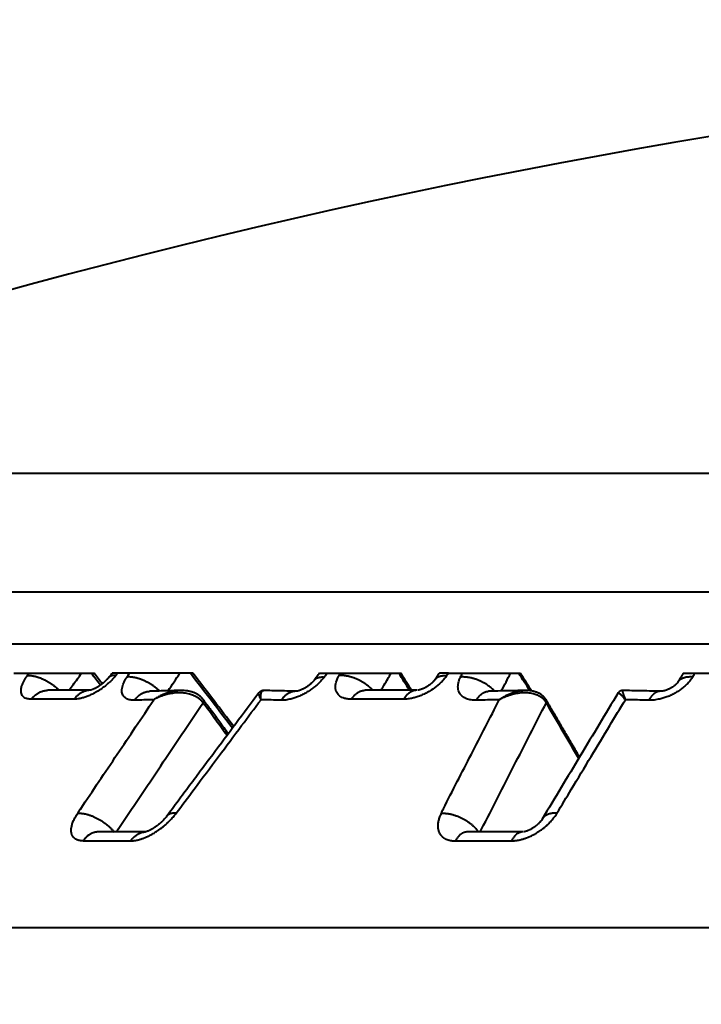
# Model space of a CAD drawing. Units: millimetres. Extents: x 370 to 2781, y 303 to 1549.
# Drawn here: x 2402 to 2416, y 1280 to 1299 of the extents above; entities that cross this region are included whole.
import ezdxf

# ---------------------------------------------------------------- set-up
doc = ezdxf.new("R2010")
doc.units = ezdxf.units.MM
doc.layers.add('CONTORNO', color=7, linetype='Continuous')
doc.layers.add('SCAN', color=6, linetype='Continuous')
doc.styles.add('BLAIR ITC', font='blair-itc-medium.ttf', dxfattribs={"height": 35})
doc.dimstyles.new('BLAIR ITC', dxfattribs={"dimtxt": 35, "dimasz": 35, "dimexe": 17, "dimexo": 8, "dimgap": 10, "dimtad": 0, "dimdec": 0, "dimdsep": 46, "dimtxsty": 'BLAIR ITC', "dimcen": 0.09, "dimclrd": 8, "dimclre": 8, "dimclrt": 256, "dimadec": 0, "dimazin": 0, "dimtfac": 1, "dimtdec": 0, "dimtmove": 0, "dimatfit": 3, "dimfxl": 1, "dimtfill": 1, "dimtolj": 1, "dimtzin": 0, "dimarcsym": 0})

# ---------------------------------------------------------------- blocks, each defined once
blk = doc.blocks.new('*D24')
at = {"color": 8, "lineweight": -2, "transparency": 16777216}
for p, q in [((2032.928, 1287.594), (2032.928, 1543.044)), ((2632.928, 1459.285), (2632.928, 1543.044)), ((2067.928, 1526.044), (2259.672, 1526.044)), ((2597.928, 1526.044), (2406.185, 1526.044))]:
    blk.add_line(p, q, dxfattribs=at)
at = {"color": 8, "transparency": 16777216}
for points in [[(2067.928, 1531.878), (2067.928, 1520.211), (2032.928, 1526.044)], [(2597.928, 1531.878), (2597.928, 1520.211), (2632.928, 1526.044)]]:
    blk.add_solid(points, dxfattribs=at)
at = {"layer": 'DEFPOINTS', "color": 0, "transparency": 16777216}
for p in [(2632.928, 1526.044), (2632.928, 1451.285), (2032.928, 1279.594)]:
    blk.add_point(p, dxfattribs=at)
at = {"lineweight": 40, "transparency": 16777216, "insert": (2332.928, 1526.044), "char_height": 35, "attachment_point": 5, "style": 'BLAIR ITC', "bg_fill": 3, "box_fill_scale": 1.1, "bg_fill_color": 256, "bg_fill_true_color": 13158600, "bg_fill_transparency": 0}
blk.add_mtext('\\A1;600', dxfattribs=at)

msp = doc.modelspace()

# ---------------------------------------------------------------- linework, layer by layer
at = {"layer": 'CONTORNO', "lineweight": 40}
msp.add_line((2612.928, 1281.094), (2034.428, 1281.094), dxfattribs=at)
at = {"layer": 'SCAN', "lineweight": 40}
for p, q in [((2486.111, 1290.014), (2390.923, 1290.014)), ((2391.338, 1287.688), (2485.696, 1287.688)), ((2483.05, 1286.666), (2393.985, 1286.666)), ((2402.238, 1286.094), (2403.813, 1286.094)), ((2405.749, 1286.094), (2404.167, 1286.094)), ((2408.232, 1286.094), (2409.826, 1286.094)), ((2410.761, 1286.094), (2410.584, 1286.094)), ((2410.761, 1286.094), (2412.173, 1286.094)), ((2415.367, 1286.094), (2416.947, 1286.094)), ((2407.14, 1285.753), (2407.14, 1285.753))]:
    msp.add_line(p, q, dxfattribs=at)
msp.add_arc((2438.517, 1160.806), 137.695, 69.77878, 110.22121, dxfattribs=at)
for points in [[(2402.505, 1286.048), (2402.521, 1286.071), (2402.538, 1286.094)], [(2403.322, 1285.76), (2403.362, 1285.814), (2403.401, 1285.868), (2403.484, 1285.981), (2403.567, 1286.094)], [(2403.936, 1285.859), (2403.845, 1285.976), (2403.755, 1286.094)], [(2403.973, 1285.887), (2403.893, 1285.99), (2403.813, 1286.094)], [(2404.167, 1286.094), (2404.148, 1286.071), (2404.13, 1286.048), (2404.111, 1286.025), (2404.093, 1286.002)], [(2404.238, 1286.048), (2404.257, 1286.071), (2404.275, 1286.094)], [(2404.455, 1286.017), (2404.477, 1286.05), (2404.499, 1286.084), (2404.502, 1286.089), (2404.505, 1286.094)], [(2405.264, 1285.748), (2405.379, 1285.921), (2405.494, 1286.094)], [(2406.526, 1285.014), (2406.112, 1285.554), (2405.699, 1286.094)], [(2406.551, 1285.047), (2406.166, 1285.549), (2405.749, 1286.094)], [(2408.232, 1286.094), (2408.206, 1286.059), (2408.18, 1286.024), (2408.154, 1285.989), (2408.128, 1285.955)], [(2408.325, 1286.017), (2408.35, 1286.05), (2408.375, 1286.084), (2408.379, 1286.089), (2408.383, 1286.094)], [(2408.618, 1286.048), (2408.631, 1286.071), (2408.644, 1286.094)], [(2409.441, 1285.76), (2409.473, 1285.814), (2409.504, 1285.868), (2409.571, 1285.981), (2409.637, 1286.094)], [(2410.001, 1285.759), (2409.895, 1285.926), (2409.789, 1286.094)], [(2410.039, 1285.759), (2409.932, 1285.926), (2409.826, 1286.094)], [(2410.584, 1286.094), (2410.561, 1286.061), (2410.539, 1286.028), (2410.516, 1285.995), (2410.494, 1285.962)], [(2410.73, 1286.048), (2410.746, 1286.071), (2410.761, 1286.094)], [(2410.999, 1286.017), (2411.016, 1286.05), (2411.033, 1286.084), (2411.035, 1286.089), (2411.038, 1286.094)], [(2411.803, 1285.744), (2411.892, 1285.919), (2411.981, 1286.094)], [(2412.357, 1285.75), (2412.25, 1285.922), (2412.142, 1286.094)], [(2412.391, 1285.745), (2412.284, 1285.917), (2412.173, 1286.094)], [(2415.367, 1286.094), (2415.338, 1286.047), (2415.31, 1286), (2415.281, 1285.953), (2415.253, 1285.906)], [(2415.55, 1286.017), (2415.571, 1286.05), (2415.591, 1286.084), (2415.594, 1286.089), (2415.597, 1286.094)], [(2402.58, 1285.582), (2402.536, 1285.585), (2402.496, 1285.592), (2402.487, 1285.595), (2402.478, 1285.598), (2402.442, 1285.617), (2402.413, 1285.642), (2402.392, 1285.675), (2402.381, 1285.713), (2402.379, 1285.775), (2402.395, 1285.847), (2402.413, 1285.894), (2402.438, 1285.944), (2402.468, 1285.995), (2402.505, 1286.048)], [(2402.505, 1286.048), (2402.519, 1286.049), (2402.534, 1286.049), (2402.55, 1286.048), (2402.566, 1286.047), (2402.583, 1286.046), (2402.6, 1286.043), (2402.619, 1286.04), (2402.637, 1286.036), (2402.656, 1286.032), (2402.676, 1286.027), (2402.696, 1286.021), (2402.717, 1286.014), (2402.737, 1286.007), (2402.759, 1285.999), (2402.78, 1285.99), (2402.802, 1285.981), (2402.823, 1285.971), (2402.845, 1285.96), (2402.867, 1285.949), (2402.889, 1285.937), (2402.911, 1285.924), (2402.932, 1285.911), (2402.954, 1285.897), (2402.975, 1285.883), (2402.995, 1285.869), (2403.016, 1285.854), (2403.036, 1285.839), (2403.055, 1285.823), (2403.074, 1285.808), (2403.093, 1285.792), (2403.111, 1285.776), (2403.128, 1285.76)], [(2404.238, 1286.048), (2404.193, 1285.995), (2404.143, 1285.944), (2404.089, 1285.894), (2404.033, 1285.847), (2403.936, 1285.775), (2403.835, 1285.713), (2403.761, 1285.675), (2403.688, 1285.642), (2403.617, 1285.617), (2403.549, 1285.598), (2403.535, 1285.595), (2403.521, 1285.592), (2403.468, 1285.585), (2403.418, 1285.582)], [(2404.042, 1285.948), (2404.018, 1285.925), (2403.988, 1285.899), (2403.965, 1285.881), (2403.946, 1285.867), (2403.932, 1285.856), (2403.903, 1285.837), (2403.878, 1285.821), (2403.872, 1285.818), (2403.861, 1285.811), (2403.858, 1285.81), (2403.855, 1285.808), (2403.853, 1285.807), (2403.85, 1285.805), (2403.845, 1285.803), (2403.84, 1285.8), (2403.821, 1285.79), (2403.806, 1285.783), (2403.798, 1285.78), (2403.788, 1285.775), (2403.775, 1285.77), (2403.758, 1285.764), (2403.746, 1285.76), (2403.738, 1285.758)], [(2404.093, 1286.002), (2404.08, 1285.988), (2404.072, 1285.978), (2404.055, 1285.96), (2404.042, 1285.948)], [(2404.238, 1286.048), (2404.216, 1286.049), (2404.194, 1286.048), (2404.173, 1286.045), (2404.154, 1286.041), (2404.144, 1286.038), (2404.136, 1286.034), (2404.127, 1286.03), (2404.119, 1286.026), (2404.112, 1286.021), (2404.105, 1286.015), (2404.098, 1286.009), (2404.093, 1286.002)], [(2404.093, 1286.002), (2404.093, 1286.002), (2404.093, 1286.002), (2404.093, 1286.002), (2404.093, 1286.002), (2404.093, 1286.002), (2404.093, 1286.002), (2404.093, 1286.002), (2404.093, 1286.002)], [(2404.606, 1285.562), (2404.561, 1285.564), (2404.52, 1285.569), (2404.482, 1285.578), (2404.449, 1285.592), (2404.432, 1285.602), (2404.416, 1285.614), (2404.388, 1285.644), (2404.368, 1285.681), (2404.358, 1285.723), (2404.357, 1285.771), (2404.365, 1285.823), (2404.382, 1285.878), (2404.406, 1285.934), (2404.438, 1285.991), (2404.446, 1286.004), (2404.455, 1286.017)], [(2405.094, 1285.744), (2405.077, 1285.759), (2405.059, 1285.775), (2405.041, 1285.79), (2405.022, 1285.805), (2405.003, 1285.82), (2404.983, 1285.835), (2404.963, 1285.849), (2404.942, 1285.863), (2404.921, 1285.877), (2404.899, 1285.89), (2404.878, 1285.902), (2404.856, 1285.914), (2404.834, 1285.926), (2404.811, 1285.937), (2404.789, 1285.947), (2404.767, 1285.957), (2404.745, 1285.966), (2404.723, 1285.974), (2404.701, 1285.982), (2404.679, 1285.988), (2404.658, 1285.995), (2404.637, 1286), (2404.617, 1286.005), (2404.596, 1286.009), (2404.577, 1286.012), (2404.558, 1286.015), (2404.539, 1286.017), (2404.521, 1286.018), (2404.503, 1286.019), (2404.487, 1286.019), (2404.47, 1286.018), (2404.455, 1286.017)], [(2408.325, 1286.017), (2408.315, 1286.004), (2408.305, 1285.991), (2408.275, 1285.957), (2408.244, 1285.923), (2408.184, 1285.865), (2408.118, 1285.811), (2408.048, 1285.76), (2407.975, 1285.713), (2407.899, 1285.672), (2407.822, 1285.637), (2407.746, 1285.608), (2407.67, 1285.586), (2407.62, 1285.575), (2407.57, 1285.567), (2407.523, 1285.563), (2407.478, 1285.562)], [(2408.12, 1285.945), (2408.109, 1285.931), (2408.098, 1285.92), (2408.08, 1285.901), (2408.065, 1285.888), (2408.048, 1285.873), (2408.024, 1285.854), (2408, 1285.836), (2407.977, 1285.821), (2407.958, 1285.809), (2407.932, 1285.794), (2407.909, 1285.782), (2407.888, 1285.772), (2407.864, 1285.762), (2407.848, 1285.756), (2407.826, 1285.748), (2407.808, 1285.743)], [(2408.128, 1285.955), (2408.126, 1285.953), (2408.124, 1285.95), (2408.122, 1285.947), (2408.12, 1285.945)], [(2408.128, 1285.955), (2408.136, 1285.965), (2408.144, 1285.973), (2408.154, 1285.981), (2408.164, 1285.988), (2408.174, 1285.994), (2408.186, 1286), (2408.198, 1286.004), (2408.21, 1286.009), (2408.223, 1286.012), (2408.237, 1286.015), (2408.251, 1286.017), (2408.265, 1286.018), (2408.28, 1286.019), (2408.295, 1286.019), (2408.31, 1286.018), (2408.325, 1286.017)], [(2408.858, 1285.582), (2408.795, 1285.585), (2408.723, 1285.599), (2408.673, 1285.618), (2408.631, 1285.644), (2408.597, 1285.676), (2408.571, 1285.715), (2408.546, 1285.807), (2408.56, 1285.915), (2408.587, 1285.989), (2408.618, 1286.048)], [(2409.278, 1285.759), (2409.262, 1285.775), (2409.246, 1285.791), (2409.228, 1285.807), (2409.21, 1285.823), (2409.191, 1285.838), (2409.172, 1285.853), (2409.152, 1285.868), (2409.131, 1285.883), (2409.11, 1285.897), (2409.088, 1285.91), (2409.066, 1285.924), (2409.044, 1285.936), (2409.021, 1285.948), (2408.999, 1285.96), (2408.976, 1285.97), (2408.953, 1285.981), (2408.93, 1285.99), (2408.906, 1285.999), (2408.884, 1286.007), (2408.861, 1286.014), (2408.838, 1286.021), (2408.816, 1286.027), (2408.794, 1286.032), (2408.772, 1286.036), (2408.751, 1286.04), (2408.731, 1286.043), (2408.71, 1286.046), (2408.691, 1286.047), (2408.671, 1286.048), (2408.653, 1286.049), (2408.635, 1286.049), (2408.618, 1286.048)], [(2410.73, 1286.048), (2410.685, 1285.989), (2410.618, 1285.915), (2410.491, 1285.807), (2410.346, 1285.715), (2410.261, 1285.673), (2410.192, 1285.644), (2410.107, 1285.616), (2410.039, 1285.599), (2409.947, 1285.585), (2409.879, 1285.582)], [(2410.466, 1285.928), (2410.464, 1285.927), (2410.463, 1285.925), (2410.451, 1285.913), (2410.435, 1285.898), (2410.425, 1285.89), (2410.417, 1285.883), (2410.409, 1285.876), (2410.398, 1285.868), (2410.372, 1285.849), (2410.347, 1285.833), (2410.326, 1285.821), (2410.324, 1285.819), (2410.321, 1285.818), (2410.319, 1285.817), (2410.316, 1285.815), (2410.31, 1285.812), (2410.306, 1285.81), (2410.297, 1285.805), (2410.286, 1285.8), (2410.266, 1285.791), (2410.25, 1285.784), (2410.236, 1285.779), (2410.224, 1285.775), (2410.215, 1285.772), (2410.2, 1285.767), (2410.183, 1285.763), (2410.18, 1285.762), (2410.177, 1285.762)], [(2410.494, 1285.962), (2410.49, 1285.957), (2410.485, 1285.951), (2410.478, 1285.942), (2410.466, 1285.928)], [(2410.494, 1285.962), (2410.503, 1285.974), (2410.513, 1285.985), (2410.524, 1285.995), (2410.535, 1286.004), (2410.548, 1286.013), (2410.562, 1286.02), (2410.576, 1286.027), (2410.591, 1286.033), (2410.607, 1286.037), (2410.624, 1286.041), (2410.64, 1286.044), (2410.658, 1286.047), (2410.675, 1286.048), (2410.693, 1286.049), (2410.712, 1286.049), (2410.73, 1286.048)], [(2410.494, 1285.962), (2410.494, 1285.962), (2410.494, 1285.962), (2410.494, 1285.962), (2410.494, 1285.962), (2410.494, 1285.962), (2410.494, 1285.962), (2410.494, 1285.962), (2410.494, 1285.962)], [(2411.313, 1285.562), (2411.259, 1285.564), (2411.208, 1285.569), (2411.161, 1285.578), (2411.117, 1285.592), (2411.093, 1285.602), (2411.071, 1285.614), (2411.029, 1285.644), (2410.995, 1285.681), (2410.97, 1285.723), (2410.954, 1285.771), (2410.948, 1285.823), (2410.953, 1285.878), (2410.965, 1285.934), (2410.987, 1285.991), (2410.993, 1286.004), (2410.999, 1286.017)], [(2411.668, 1285.741), (2411.652, 1285.757), (2411.636, 1285.772), (2411.619, 1285.788), (2411.602, 1285.803), (2411.583, 1285.818), (2411.564, 1285.833), (2411.544, 1285.847), (2411.524, 1285.862), (2411.503, 1285.875), (2411.482, 1285.888), (2411.46, 1285.901), (2411.438, 1285.913), (2411.415, 1285.925), (2411.392, 1285.936), (2411.369, 1285.946), (2411.346, 1285.956), (2411.322, 1285.965), (2411.299, 1285.973), (2411.276, 1285.981), (2411.252, 1285.988), (2411.229, 1285.994), (2411.206, 1286), (2411.184, 1286.005), (2411.162, 1286.009), (2411.14, 1286.012), (2411.118, 1286.015), (2411.097, 1286.017), (2411.076, 1286.018), (2411.056, 1286.019), (2411.037, 1286.019), (2411.018, 1286.018), (2410.999, 1286.017)], [(2415.55, 1286.017), (2415.542, 1286.004), (2415.534, 1285.991), (2415.509, 1285.957), (2415.481, 1285.923), (2415.427, 1285.865), (2415.365, 1285.811), (2415.298, 1285.76), (2415.225, 1285.713), (2415.149, 1285.672), (2415.069, 1285.637), (2414.988, 1285.608), (2414.907, 1285.586), (2414.851, 1285.575), (2414.796, 1285.567), (2414.742, 1285.563), (2414.69, 1285.562)], [(2415.251, 1285.903), (2415.244, 1285.894), (2415.239, 1285.888), (2415.23, 1285.878), (2415.217, 1285.866), (2415.207, 1285.857), (2415.192, 1285.844), (2415.177, 1285.833), (2415.161, 1285.821), (2415.145, 1285.811), (2415.122, 1285.798), (2415.101, 1285.787), (2415.08, 1285.777), (2415.054, 1285.766), (2415.036, 1285.759), (2415.012, 1285.752), (2414.99, 1285.746)], [(2415.253, 1285.907), (2415.253, 1285.906), (2415.252, 1285.905), (2415.251, 1285.904), (2415.251, 1285.904), (2415.251, 1285.903), (2415.251, 1285.903), (2415.251, 1285.903), (2415.251, 1285.903)], [(2415.55, 1286.017), (2415.527, 1286.019), (2415.504, 1286.019), (2415.481, 1286.018), (2415.459, 1286.016), (2415.437, 1286.014), (2415.415, 1286.01), (2415.395, 1286.005), (2415.374, 1285.998), (2415.355, 1285.991), (2415.337, 1285.982), (2415.32, 1285.973), (2415.304, 1285.962), (2415.289, 1285.949), (2415.276, 1285.936), (2415.264, 1285.922), (2415.253, 1285.907)], [(2402.58, 1285.582), (2402.595, 1285.601), (2402.611, 1285.618), (2402.627, 1285.635), (2402.645, 1285.652), (2402.663, 1285.667), (2402.682, 1285.682), (2402.702, 1285.695), (2402.722, 1285.708), (2402.743, 1285.719), (2402.765, 1285.729), (2402.787, 1285.737), (2402.81, 1285.744), (2402.833, 1285.75), (2402.857, 1285.754), (2402.881, 1285.757), (2402.904, 1285.758)], [(2402.904, 1285.758), (2402.905, 1285.758), (2402.905, 1285.758), (2402.905, 1285.758), (2402.905, 1285.758), (2402.905, 1285.758), (2402.905, 1285.758), (2402.905, 1285.758), (2402.905, 1285.758)], [(2403.737, 1285.758), (2403.526, 1285.76), (2403.344, 1285.76), (2403.139, 1285.76), (2402.905, 1285.758)], [(2403.736, 1285.758), (2403.712, 1285.757), (2403.689, 1285.754), (2403.666, 1285.749), (2403.644, 1285.743), (2403.621, 1285.736), (2403.6, 1285.728), (2403.578, 1285.718), (2403.558, 1285.706), (2403.538, 1285.694), (2403.518, 1285.681), (2403.499, 1285.666), (2403.482, 1285.651), (2403.464, 1285.635), (2403.448, 1285.618), (2403.433, 1285.6), (2403.418, 1285.582)], [(2403.738, 1285.758), (2403.736, 1285.758), (2403.735, 1285.758), (2403.734, 1285.758), (2403.733, 1285.757)], [(2403.733, 1285.757), (2403.733, 1285.757), (2403.733, 1285.757), (2403.733, 1285.757), (2403.733, 1285.757)], [(2403.75, 1285.758), (2403.75, 1285.758), (2403.75, 1285.758), (2403.75, 1285.758), (2403.749, 1285.758), (2403.749, 1285.758), (2403.749, 1285.758), (2403.749, 1285.758), (2403.749, 1285.758)], [(2404.606, 1285.562), (2404.619, 1285.58), (2404.633, 1285.598), (2404.648, 1285.615), (2404.664, 1285.631), (2404.68, 1285.646), (2404.697, 1285.66), (2404.715, 1285.674), (2404.734, 1285.686), (2404.753, 1285.697), (2404.773, 1285.707), (2404.793, 1285.716), (2404.814, 1285.723), (2404.835, 1285.729), (2404.856, 1285.734), (2404.878, 1285.736), (2404.899, 1285.738)], [(2405.515, 1285.753), (2405.336, 1285.75), (2405.167, 1285.746), (2405.011, 1285.741), (2404.899, 1285.738)], [(2405.515, 1285.753), (2405.448, 1285.749), (2405.376, 1285.738), (2405.301, 1285.721), (2405.239, 1285.702), (2405.168, 1285.674), (2405.107, 1285.646), (2405.037, 1285.607), (2404.983, 1285.573)], [(2405.949, 1285.514), (2405.943, 1285.522), (2405.937, 1285.53), (2405.935, 1285.532), (2405.934, 1285.534), (2405.932, 1285.535), (2405.93, 1285.537), (2405.927, 1285.541), (2405.923, 1285.545), (2405.91, 1285.56), (2405.894, 1285.575), (2405.869, 1285.595), (2405.846, 1285.612), (2405.824, 1285.625), (2405.8, 1285.638), (2405.773, 1285.652), (2405.741, 1285.665), (2405.704, 1285.677), (2405.656, 1285.69), (2405.602, 1285.7), (2405.571, 1285.704), (2405.536, 1285.706), (2405.497, 1285.708), (2405.438, 1285.707), (2405.377, 1285.701), (2405.316, 1285.692), (2405.279, 1285.685), (2405.237, 1285.675), (2405.191, 1285.662), (2405.141, 1285.645), (2405.092, 1285.626), (2405.039, 1285.602), (2404.983, 1285.573)], [(2407.043, 1285.706), (2406.59, 1285.1), (2406.138, 1284.493), (2405.924, 1284.208), (2405.685, 1283.887), (2405.459, 1283.584), (2405.233, 1283.281)], [(2405.516, 1285.753), (2405.515, 1285.753), (2405.515, 1285.753)], [(2405.943, 1285.588), (2405.939, 1285.593), (2405.935, 1285.598), (2405.919, 1285.615), (2405.897, 1285.635), (2405.877, 1285.65), (2405.852, 1285.668), (2405.832, 1285.68), (2405.806, 1285.694), (2405.783, 1285.705), (2405.754, 1285.717), (2405.73, 1285.725), (2405.698, 1285.734), (2405.673, 1285.739), (2405.641, 1285.745), (2405.579, 1285.752), (2405.516, 1285.753)], [(2407.085, 1285.573), (2407.073, 1285.601), (2407.063, 1285.623), (2407.055, 1285.646), (2407.049, 1285.663), (2407.044, 1285.679), (2407.042, 1285.691), (2407.041, 1285.701), (2407.043, 1285.706)], [(2407.14, 1285.753), (2407.127, 1285.753), (2407.112, 1285.751), (2407.1, 1285.747), (2407.085, 1285.741), (2407.073, 1285.734), (2407.062, 1285.726), (2407.053, 1285.717), (2407.043, 1285.706)], [(2407.085, 1285.573), (2407.082, 1285.609), (2407.082, 1285.647), (2407.084, 1285.678), (2407.089, 1285.704), (2407.097, 1285.726), (2407.108, 1285.741), (2407.124, 1285.751), (2407.14, 1285.753)], [(2407.779, 1285.738), (2407.641, 1285.742), (2407.454, 1285.747), (2407.297, 1285.75), (2407.14, 1285.753)], [(2407.779, 1285.738), (2407.757, 1285.738), (2407.735, 1285.735), (2407.714, 1285.732), (2407.692, 1285.726), (2407.671, 1285.72), (2407.65, 1285.711), (2407.63, 1285.701), (2407.611, 1285.69), (2407.591, 1285.678), (2407.573, 1285.664), (2407.555, 1285.649), (2407.538, 1285.633), (2407.522, 1285.617), (2407.506, 1285.599), (2407.492, 1285.581), (2407.478, 1285.562)], [(2407.783, 1285.738), (2407.782, 1285.738), (2407.781, 1285.738), (2407.78, 1285.738), (2407.779, 1285.738), (2407.779, 1285.738), (2407.779, 1285.738), (2407.778, 1285.738)], [(2407.808, 1285.743), (2407.8, 1285.741), (2407.793, 1285.74), (2407.789, 1285.739), (2407.783, 1285.738)], [(2408.858, 1285.582), (2408.87, 1285.601), (2408.883, 1285.618), (2408.897, 1285.636), (2408.911, 1285.652), (2408.926, 1285.667), (2408.942, 1285.682), (2408.958, 1285.696), (2408.975, 1285.708), (2408.993, 1285.719), (2409.011, 1285.729), (2409.029, 1285.738), (2409.048, 1285.745), (2409.067, 1285.75), (2409.086, 1285.754), (2409.106, 1285.757), (2409.126, 1285.758)], [(2410.149, 1285.758), (2409.883, 1285.76), (2409.655, 1285.76), (2409.408, 1285.76), (2409.126, 1285.758)], [(2409.126, 1285.758), (2409.126, 1285.758), (2409.126, 1285.758), (2409.126, 1285.758), (2409.126, 1285.758), (2409.126, 1285.758), (2409.126, 1285.758), (2409.126, 1285.758), (2409.126, 1285.758)], [(2410.149, 1285.758), (2410.129, 1285.757), (2410.11, 1285.755), (2410.09, 1285.751), (2410.071, 1285.746), (2410.052, 1285.739), (2410.033, 1285.73), (2410.015, 1285.721), (2409.997, 1285.709), (2409.98, 1285.697), (2409.964, 1285.683), (2409.948, 1285.669), (2409.933, 1285.653), (2409.918, 1285.636), (2409.904, 1285.619), (2409.891, 1285.601), (2409.879, 1285.582)], [(2410.167, 1285.76), (2410.165, 1285.76), (2410.163, 1285.759), (2410.16, 1285.759), (2410.159, 1285.759), (2410.157, 1285.759), (2410.155, 1285.758), (2410.154, 1285.758), (2410.153, 1285.758), (2410.153, 1285.758), (2410.152, 1285.758), (2410.152, 1285.758), (2410.151, 1285.758), (2410.15, 1285.758), (2410.15, 1285.758), (2410.149, 1285.758), (2410.149, 1285.758), (2410.149, 1285.758)], [(2410.149, 1285.758), (2410.149, 1285.758), (2410.149, 1285.758), (2410.149, 1285.758), (2410.149, 1285.758), (2410.149, 1285.758), (2410.149, 1285.758), (2410.149, 1285.758), (2410.149, 1285.758)], [(2410.177, 1285.762), (2410.175, 1285.761), (2410.172, 1285.761), (2410.17, 1285.76), (2410.167, 1285.76)], [(2411.313, 1285.562), (2411.323, 1285.581), (2411.334, 1285.598), (2411.346, 1285.615), (2411.359, 1285.631), (2411.372, 1285.647), (2411.386, 1285.661), (2411.4, 1285.675), (2411.415, 1285.687), (2411.43, 1285.698), (2411.446, 1285.708), (2411.462, 1285.717), (2411.479, 1285.724), (2411.496, 1285.73), (2411.513, 1285.734), (2411.53, 1285.737), (2411.548, 1285.738)], [(2411.549, 1285.738), (2411.548, 1285.738), (2411.547, 1285.738), (2411.546, 1285.738), (2411.546, 1285.738), (2411.545, 1285.738), (2411.545, 1285.738), (2411.545, 1285.738)], [(2412.275, 1285.753), (2412.069, 1285.75), (2411.873, 1285.746), (2411.683, 1285.742), (2411.548, 1285.738)], [(2412.275, 1285.753), (2412.215, 1285.75), (2412.143, 1285.739), (2412.077, 1285.723), (2412.011, 1285.702), (2411.883, 1285.646), (2411.76, 1285.573)], [(2412.683, 1285.514), (2412.678, 1285.522), (2412.673, 1285.53), (2412.672, 1285.532), (2412.67, 1285.534), (2412.669, 1285.535), (2412.667, 1285.537), (2412.665, 1285.541), (2412.662, 1285.545), (2412.65, 1285.56), (2412.636, 1285.575), (2412.615, 1285.595), (2412.595, 1285.612), (2412.575, 1285.625), (2412.555, 1285.638), (2412.53, 1285.652), (2412.5, 1285.665), (2412.466, 1285.677), (2412.421, 1285.69), (2412.371, 1285.7), (2412.319, 1285.706), (2412.27, 1285.708), (2412.214, 1285.707), (2412.155, 1285.701), (2412.094, 1285.692), (2412.044, 1285.682), (2411.998, 1285.67), (2411.956, 1285.657), (2411.92, 1285.645), (2411.868, 1285.625), (2411.815, 1285.601), (2411.76, 1285.573)], [(2412.275, 1285.753), (2412.275, 1285.753), (2412.275, 1285.753)], [(2412.673, 1285.58), (2412.666, 1285.589), (2412.66, 1285.597), (2412.646, 1285.615), (2412.627, 1285.634), (2412.61, 1285.649), (2412.589, 1285.666), (2412.57, 1285.679), (2412.546, 1285.693), (2412.526, 1285.704), (2412.502, 1285.714), (2412.478, 1285.723), (2412.446, 1285.733), (2412.423, 1285.739), (2412.393, 1285.745), (2412.367, 1285.749), (2412.335, 1285.752), (2412.307, 1285.753), (2412.275, 1285.753)], [(2414.09, 1285.705), (2413.718, 1285.086), (2413.346, 1284.468), (2412.974, 1283.849), (2412.602, 1283.231)], [(2414.177, 1285.753), (2414.176, 1285.753), (2414.174, 1285.753), (2414.161, 1285.752), (2414.15, 1285.75), (2414.137, 1285.746), (2414.127, 1285.741), (2414.116, 1285.733), (2414.107, 1285.726), (2414.098, 1285.716), (2414.092, 1285.707), (2414.091, 1285.706), (2414.09, 1285.705)], [(2414.09, 1285.705), (2414.095, 1285.708), (2414.106, 1285.705), (2414.119, 1285.695), (2414.136, 1285.681), (2414.156, 1285.661), (2414.179, 1285.636), (2414.202, 1285.609), (2414.232, 1285.573)], [(2414.177, 1285.753), (2414.176, 1285.753), (2414.175, 1285.75), (2414.174, 1285.746), (2414.175, 1285.74), (2414.176, 1285.732), (2414.179, 1285.72), (2414.184, 1285.704), (2414.191, 1285.682), (2414.199, 1285.659), (2414.207, 1285.635), (2414.216, 1285.613), (2414.224, 1285.591), (2414.232, 1285.573)], [(2414.925, 1285.738), (2414.764, 1285.742), (2414.544, 1285.747), (2414.361, 1285.75), (2414.177, 1285.753)], [(2414.924, 1285.738), (2414.907, 1285.738), (2414.89, 1285.735), (2414.874, 1285.732), (2414.857, 1285.726), (2414.841, 1285.719), (2414.825, 1285.711), (2414.809, 1285.701), (2414.794, 1285.69), (2414.779, 1285.677), (2414.764, 1285.664), (2414.75, 1285.649), (2414.737, 1285.633), (2414.724, 1285.617), (2414.712, 1285.599), (2414.701, 1285.581), (2414.69, 1285.562)], [(2414.95, 1285.739), (2414.943, 1285.739), (2414.937, 1285.738), (2414.93, 1285.738), (2414.924, 1285.738)], [(2414.99, 1285.746), (2414.979, 1285.744), (2414.968, 1285.742), (2414.958, 1285.74), (2414.95, 1285.739)], [(2403.418, 1285.582), (2403.193, 1285.584), (2402.997, 1285.585), (2402.803, 1285.584), (2402.58, 1285.582)], [(2403.49, 1283.344), (2403.519, 1283.388), (2403.548, 1283.432), (2404.266, 1284.502), (2404.983, 1285.573)], [(2404.249, 1282.979), (2404.267, 1283.006), (2404.285, 1283.033), (2405.117, 1284.273), (2405.949, 1285.514)], [(2404.983, 1285.573), (2404.828, 1285.569), (2404.672, 1285.565), (2404.639, 1285.564), (2404.606, 1285.562)], [(2405.422, 1283.346), (2405.774, 1283.818), (2406.253, 1284.459), (2406.705, 1285.064), (2407.085, 1285.573)], [(2405.959, 1285.568), (2405.955, 1285.573), (2405.951, 1285.578), (2405.947, 1285.583), (2405.943, 1285.588)], [(2405.949, 1285.514), (2405.954, 1285.521), (2405.958, 1285.529), (2405.96, 1285.532), (2405.961, 1285.536), (2405.962, 1285.54), (2405.963, 1285.543), (2405.964, 1285.547), (2405.964, 1285.55), (2405.964, 1285.554), (2405.963, 1285.557), (2405.963, 1285.56), (2405.962, 1285.563), (2405.961, 1285.565), (2405.959, 1285.568)], [(2406.419, 1284.87), (2406.201, 1285.169), (2405.983, 1285.468), (2405.966, 1285.491), (2405.949, 1285.514)], [(2405.959, 1285.568), (2405.959, 1285.568), (2405.959, 1285.568), (2405.959, 1285.568), (2405.959, 1285.568), (2405.959, 1285.568), (2405.959, 1285.568), (2405.959, 1285.568), (2405.959, 1285.568)], [(2406.444, 1284.903), (2406.36, 1285.018), (2406.277, 1285.132), (2406.197, 1285.241), (2406.118, 1285.35), (2406.078, 1285.404), (2406.039, 1285.459), (2405.999, 1285.513), (2405.959, 1285.568)], [(2407.478, 1285.562), (2407.443, 1285.564), (2407.408, 1285.565), (2407.247, 1285.569), (2407.085, 1285.573)], [(2409.879, 1285.582), (2409.605, 1285.584), (2409.367, 1285.585), (2409.13, 1285.584), (2408.858, 1285.582)], [(2410.619, 1283.344), (2410.642, 1283.388), (2410.664, 1283.432), (2411.212, 1284.502), (2411.76, 1285.573)], [(2411.76, 1285.573), (2411.576, 1285.569), (2411.392, 1285.565), (2411.352, 1285.564), (2411.313, 1285.562)], [(2411.384, 1282.978), (2411.398, 1283.006), (2411.412, 1283.033), (2412.047, 1284.273), (2412.683, 1285.514)], [(2412.686, 1285.559), (2412.683, 1285.565), (2412.679, 1285.57), (2412.676, 1285.575), (2412.673, 1285.58)], [(2412.683, 1285.514), (2412.686, 1285.52), (2412.688, 1285.525), (2412.689, 1285.531), (2412.69, 1285.537), (2412.69, 1285.543), (2412.69, 1285.549), (2412.688, 1285.554), (2412.686, 1285.559)], [(2413.318, 1284.421), (2413.014, 1284.944), (2412.709, 1285.468), (2412.696, 1285.491), (2412.683, 1285.514)], [(2413.333, 1284.446), (2413.263, 1284.567), (2413.193, 1284.688), (2413.066, 1284.905), (2412.939, 1285.123), (2412.876, 1285.232), (2412.813, 1285.341), (2412.781, 1285.396), (2412.749, 1285.45), (2412.718, 1285.505), (2412.686, 1285.559)], [(2412.686, 1285.559), (2412.686, 1285.559), (2412.686, 1285.559), (2412.686, 1285.559), (2412.686, 1285.559), (2412.686, 1285.559), (2412.686, 1285.559), (2412.686, 1285.559), (2412.686, 1285.559)], [(2412.891, 1283.346), (2413.172, 1283.812), (2413.561, 1284.459), (2413.925, 1285.064), (2414.232, 1285.573)], [(2414.69, 1285.562), (2414.649, 1285.564), (2414.609, 1285.565), (2414.42, 1285.569), (2414.232, 1285.573)], [(2403.595, 1282.802), (2403.574, 1282.803), (2403.554, 1282.804), (2403.535, 1282.807), (2403.517, 1282.81), (2403.513, 1282.811), (2403.509, 1282.812), (2403.499, 1282.814), (2403.49, 1282.817), (2403.481, 1282.821), (2403.473, 1282.824), (2403.465, 1282.828), (2403.457, 1282.832), (2403.449, 1282.836), (2403.442, 1282.841), (2403.434, 1282.847), (2403.426, 1282.853), (2403.419, 1282.859), (2403.412, 1282.866), (2403.406, 1282.873), (2403.4, 1282.88), (2403.395, 1282.888), (2403.39, 1282.895), (2403.385, 1282.904), (2403.381, 1282.912), (2403.377, 1282.921), (2403.374, 1282.93), (2403.369, 1282.949), (2403.365, 1282.968), (2403.363, 1282.992), (2403.362, 1283.016), (2403.364, 1283.042), (2403.368, 1283.068), (2403.384, 1283.134), (2403.41, 1283.203), (2403.427, 1283.237), (2403.446, 1283.273), (2403.467, 1283.308), (2403.49, 1283.344)], [(2403.49, 1283.344), (2403.508, 1283.345), (2403.527, 1283.345), (2403.547, 1283.344), (2403.568, 1283.342), (2403.59, 1283.34), (2403.612, 1283.336), (2403.635, 1283.332), (2403.658, 1283.327), (2403.683, 1283.32), (2403.707, 1283.313), (2403.732, 1283.305), (2403.758, 1283.296), (2403.783, 1283.286), (2403.809, 1283.275), (2403.835, 1283.263), (2403.86, 1283.25), (2403.886, 1283.237), (2403.911, 1283.223), (2403.936, 1283.208), (2403.961, 1283.192), (2403.985, 1283.176), (2404.009, 1283.159), (2404.032, 1283.142), (2404.054, 1283.124), (2404.076, 1283.107), (2404.097, 1283.089), (2404.117, 1283.07), (2404.136, 1283.052), (2404.154, 1283.033), (2404.171, 1283.015), (2404.187, 1282.997), (2404.202, 1282.979)], [(2404.529, 1282.802), (2404.553, 1282.803), (2404.578, 1282.805), (2404.603, 1282.808), (2404.628, 1282.811), (2404.645, 1282.815), (2404.662, 1282.818), (2404.68, 1282.823), (2404.697, 1282.827), (2404.712, 1282.832), (2404.726, 1282.836), (2404.741, 1282.841), (2404.756, 1282.846), (2404.771, 1282.851), (2404.786, 1282.857), (2404.801, 1282.863), (2404.816, 1282.869), (2404.831, 1282.876), (2404.846, 1282.882), (2404.861, 1282.889), (2404.876, 1282.896), (2404.906, 1282.911), (2404.936, 1282.927), (2404.97, 1282.946), (2405.003, 1282.966), (2405.036, 1282.987), (2405.068, 1283.009), (2405.099, 1283.031), (2405.13, 1283.054), (2405.174, 1283.089), (2405.215, 1283.124), (2405.254, 1283.16), (2405.291, 1283.196), (2405.36, 1283.27), (2405.422, 1283.346)], [(2405.233, 1283.281), (2405.211, 1283.253), (2405.187, 1283.225), (2405.16, 1283.197), (2405.147, 1283.184), (2405.132, 1283.17), (2405.125, 1283.163), (2405.114, 1283.154), (2405.101, 1283.142), (2405.085, 1283.129), (2405.069, 1283.115), (2405.049, 1283.1), (2405.034, 1283.089), (2405.015, 1283.075), (2404.998, 1283.064), (2404.984, 1283.055), (2404.97, 1283.046), (2404.952, 1283.036), (2404.932, 1283.025), (2404.914, 1283.015), (2404.9, 1283.008), (2404.886, 1283.002), (2404.87, 1282.995), (2404.856, 1282.99), (2404.839, 1282.984), (2404.833, 1282.982), (2404.824, 1282.979), (2404.819, 1282.978), (2404.816, 1282.977)], [(2405.422, 1283.346), (2405.407, 1283.346), (2405.392, 1283.346), (2405.378, 1283.346), (2405.364, 1283.345), (2405.35, 1283.343), (2405.337, 1283.341), (2405.324, 1283.338), (2405.311, 1283.334), (2405.299, 1283.33), (2405.288, 1283.325), (2405.277, 1283.319), (2405.267, 1283.313), (2405.257, 1283.306), (2405.248, 1283.298), (2405.24, 1283.29), (2405.233, 1283.281)], [(2410.619, 1283.344), (2410.603, 1283.308), (2410.588, 1283.273), (2410.576, 1283.237), (2410.566, 1283.203), (2410.554, 1283.134), (2410.553, 1283.068), (2410.556, 1283.042), (2410.561, 1283.016), (2410.569, 1282.992), (2410.578, 1282.968), (2410.588, 1282.949), (2410.6, 1282.93), (2410.606, 1282.921), (2410.613, 1282.912), (2410.62, 1282.904), (2410.628, 1282.895), (2410.636, 1282.888), (2410.645, 1282.88), (2410.654, 1282.873), (2410.663, 1282.866), (2410.673, 1282.859), (2410.683, 1282.853), (2410.694, 1282.847), (2410.705, 1282.841), (2410.715, 1282.836), (2410.725, 1282.832), (2410.736, 1282.828), (2410.747, 1282.824), (2410.758, 1282.821), (2410.769, 1282.817), (2410.781, 1282.814), (2410.793, 1282.812), (2410.798, 1282.811), (2410.803, 1282.81), (2410.824, 1282.807), (2410.848, 1282.804), (2410.872, 1282.803), (2410.897, 1282.802)], [(2410.619, 1283.344), (2410.641, 1283.345), (2410.663, 1283.345), (2410.686, 1283.344), (2410.71, 1283.342), (2410.734, 1283.34), (2410.759, 1283.336), (2410.784, 1283.332), (2410.81, 1283.327), (2410.836, 1283.32), (2410.863, 1283.313), (2410.89, 1283.305), (2410.916, 1283.296), (2410.943, 1283.286), (2410.97, 1283.275), (2410.997, 1283.263), (2411.023, 1283.25), (2411.049, 1283.237), (2411.075, 1283.222), (2411.1, 1283.207), (2411.125, 1283.192), (2411.148, 1283.176), (2411.171, 1283.159), (2411.194, 1283.142), (2411.215, 1283.124), (2411.235, 1283.106), (2411.254, 1283.088), (2411.273, 1283.07), (2411.29, 1283.052), (2411.306, 1283.033), (2411.321, 1283.015), (2411.335, 1282.997), (2411.348, 1282.978)], [(2411.995, 1282.802), (2412.023, 1282.803), (2412.052, 1282.805), (2412.081, 1282.808), (2412.109, 1282.811), (2412.128, 1282.815), (2412.147, 1282.818), (2412.166, 1282.823), (2412.185, 1282.827), (2412.201, 1282.832), (2412.217, 1282.836), (2412.233, 1282.841), (2412.249, 1282.846), (2412.265, 1282.851), (2412.281, 1282.857), (2412.297, 1282.863), (2412.313, 1282.869), (2412.329, 1282.876), (2412.344, 1282.882), (2412.36, 1282.889), (2412.376, 1282.896), (2412.407, 1282.911), (2412.437, 1282.927), (2412.471, 1282.946), (2412.504, 1282.966), (2412.537, 1282.987), (2412.569, 1283.009), (2412.6, 1283.031), (2412.63, 1283.054), (2412.671, 1283.089), (2412.71, 1283.124), (2412.746, 1283.16), (2412.779, 1283.196), (2412.839, 1283.27), (2412.891, 1283.346)], [(2412.602, 1283.23), (2412.584, 1283.203), (2412.559, 1283.172), (2412.542, 1283.153), (2412.52, 1283.132), (2412.508, 1283.121), (2412.495, 1283.11), (2412.48, 1283.098), (2412.47, 1283.09), (2412.444, 1283.071), (2412.424, 1283.057), (2412.402, 1283.044), (2412.374, 1283.028), (2412.357, 1283.019), (2412.343, 1283.013), (2412.329, 1283.007), (2412.313, 1283), (2412.298, 1282.994), (2412.279, 1282.988), (2412.259, 1282.983), (2412.243, 1282.979)], [(2412.891, 1283.346), (2412.868, 1283.346), (2412.846, 1283.346), (2412.824, 1283.345), (2412.802, 1283.343), (2412.781, 1283.339), (2412.76, 1283.335), (2412.739, 1283.33), (2412.72, 1283.323), (2412.701, 1283.315), (2412.684, 1283.306), (2412.667, 1283.296), (2412.651, 1283.285), (2412.637, 1283.273), (2412.624, 1283.26), (2412.613, 1283.246), (2412.602, 1283.231)], [(2412.602, 1283.231), (2412.602, 1283.23), (2412.602, 1283.23)], [(2403.892, 1282.978), (2403.871, 1282.977), (2403.85, 1282.974), (2403.829, 1282.97), (2403.809, 1282.965), (2403.788, 1282.958), (2403.768, 1282.95), (2403.748, 1282.94), (2403.729, 1282.929), (2403.71, 1282.917), (2403.691, 1282.904), (2403.673, 1282.889), (2403.656, 1282.874), (2403.64, 1282.857), (2403.624, 1282.84), (2403.609, 1282.821), (2403.595, 1282.802)], [(2403.595, 1282.802), (2403.62, 1282.802), (2403.646, 1282.802), (2404.059, 1282.803), (2404.475, 1282.802), (2404.502, 1282.802), (2404.529, 1282.802)], [(2403.896, 1282.978), (2403.896, 1282.978), (2403.895, 1282.978), (2403.895, 1282.978), (2403.894, 1282.978), (2403.893, 1282.978), (2403.893, 1282.978), (2403.892, 1282.978), (2403.892, 1282.978)], [(2404.817, 1282.978), (2404.736, 1282.978), (2404.605, 1282.978), (2404.47, 1282.979), (2404.336, 1282.979), (2404.073, 1282.978), (2403.896, 1282.978)], [(2404.529, 1282.802), (2404.543, 1282.821), (2404.557, 1282.839), (2404.573, 1282.857), (2404.589, 1282.873), (2404.605, 1282.888), (2404.623, 1282.903), (2404.64, 1282.916), (2404.659, 1282.928), (2404.678, 1282.939), (2404.697, 1282.949), (2404.716, 1282.957), (2404.736, 1282.964), (2404.756, 1282.97), (2404.776, 1282.974), (2404.796, 1282.976), (2404.817, 1282.978)], [(2404.816, 1282.977), (2404.815, 1282.977), (2404.814, 1282.977), (2404.814, 1282.977), (2404.814, 1282.977)], [(2411.133, 1282.978), (2411.116, 1282.977), (2411.1, 1282.974), (2411.083, 1282.971), (2411.067, 1282.965), (2411.05, 1282.958), (2411.034, 1282.95), (2411.019, 1282.941), (2411.003, 1282.93), (2410.988, 1282.918), (2410.973, 1282.904), (2410.959, 1282.89), (2410.945, 1282.874), (2410.932, 1282.857), (2410.92, 1282.84), (2410.908, 1282.821), (2410.897, 1282.802)], [(2410.897, 1282.802), (2410.927, 1282.802), (2410.957, 1282.802), (2411.443, 1282.803), (2411.933, 1282.802), (2411.964, 1282.802), (2411.995, 1282.802)], [(2411.135, 1282.978), (2411.135, 1282.978), (2411.134, 1282.978), (2411.134, 1282.978), (2411.134, 1282.978), (2411.134, 1282.978), (2411.133, 1282.978), (2411.133, 1282.978), (2411.133, 1282.978)], [(2412.227, 1282.978), (2412.118, 1282.978), (2411.929, 1282.979), (2411.776, 1282.979), (2411.624, 1282.979), (2411.332, 1282.978), (2411.135, 1282.978)], [(2412.227, 1282.978), (2412.211, 1282.977), (2412.195, 1282.975), (2412.179, 1282.971), (2412.163, 1282.966), (2412.147, 1282.96), (2412.131, 1282.951), (2412.115, 1282.942), (2412.1, 1282.931), (2412.085, 1282.919), (2412.071, 1282.905), (2412.057, 1282.891), (2412.043, 1282.875), (2412.03, 1282.858), (2412.018, 1282.84), (2412.006, 1282.821), (2411.995, 1282.802)], [(2412.228, 1282.978), (2412.228, 1282.978), (2412.228, 1282.978), (2412.228, 1282.978), (2412.228, 1282.978), (2412.228, 1282.978), (2412.228, 1282.978), (2412.227, 1282.978), (2412.227, 1282.978)], [(2412.243, 1282.979), (2412.24, 1282.979), (2412.238, 1282.979), (2412.236, 1282.979), (2412.235, 1282.978), (2412.234, 1282.978), (2412.233, 1282.978), (2412.232, 1282.978), (2412.231, 1282.978), (2412.23, 1282.978), (2412.229, 1282.978), (2412.229, 1282.978), (2412.229, 1282.978), (2412.228, 1282.978), (2412.228, 1282.978)]]:
    msp.add_spline(points, degree=3, dxfattribs=at)

# ---------------------------------------------------------------- next in the draw order: dimensions: what is measured, and where the dimension line sits
at = {"lineweight": 40}
dim = msp.add_linear_dim(base=(2632.928, 1526.044), p1=(2032.928, 1279.594), p2=(2632.928, 1451.285), dimstyle='BLAIR ITC', dxfattribs=at)
dim.commit()
dim.dimension.update_dxf_attribs({"geometry": '*D24', "text_midpoint": (2332.928, 1526.044)})

doc.saveas('drawing.dxf')
